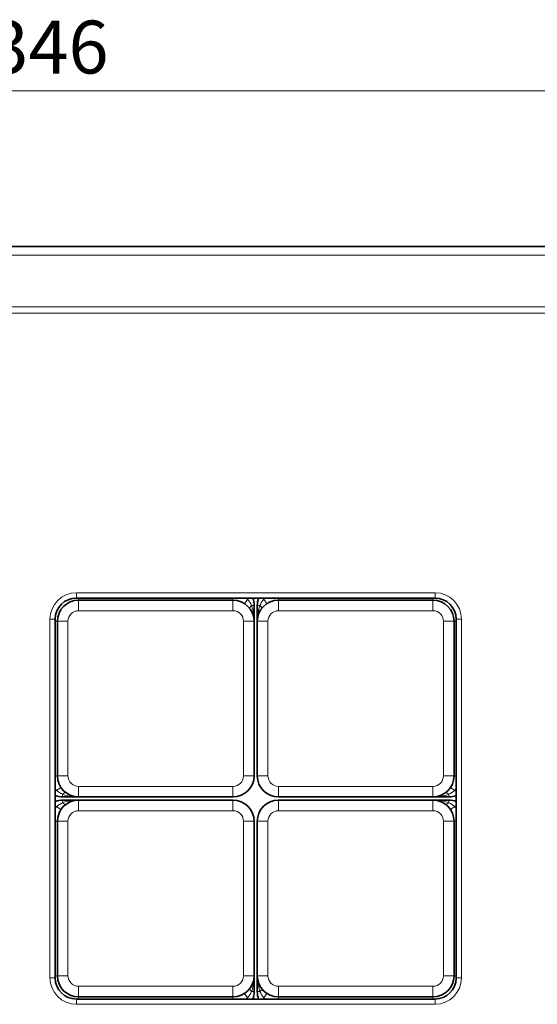
# Model space of a CAD drawing. Units: millimetres. Extents: x 12 to 836, y 4 to 607.
# Drawn here: x 510 to 559, y 280 to 373 of the extents above; entities that cross this region are included whole.
import ezdxf

# ---------------------------------------------------------------- set-up
doc = ezdxf.new("R2010")
doc.units = ezdxf.units.MM
doc.header["$LTSCALE"] = 2
for name, color, linetype, lineweight in [('Dimension (ISO)', 7, 'Continuous', 18), ('Visible (ISO)', 7, 'Continuous', 35), ('Visible Narrow (ISO)', 7, 'Continuous', 18)]:
    doc.layers.add(name, color=color, linetype=linetype, lineweight=lineweight)
doc.styles.add('Note Text (ISO)', font='arial.ttf')
doc.dimstyles.new('Default (ISO)', dxfattribs={"dimscale": 2, "dimtxt": 2.5, "dimasz": 2.5, "dimexe": 1, "dimexo": 1, "dimgap": 0.762, "dimtad": 1, "dimtoh": 1, "dimrnd": 1e-08, "dimdsep": 46, "dimtxsty": 'Note Text (ISO)', "dimcen": 0.09, "dimdle": 10, "dimclrd": 256, "dimclre": 256, "dimclrt": 256, "dimadec": 1, "dimazin": 2, "dimtfac": 0.8, "dimtdec": 3, "dimtmove": 0, "dimatfit": 3, "dimfxl": 0, "dimtolj": 1, "dimlwd": -1, "dimlwe": -1, "dimarcsym": 0})

# ---------------------------------------------------------------- blocks, each defined once
blk = doc.blocks.new('*D17')
at = {"layer": 'Defpoints', "color": 0}
for p in [(685.269, 366.223), (339.269, 331.01), (685.269, 331.01)]:
    blk.add_point(p, dxfattribs=at)
at = {"layer": 'Dimension (ISO)'}
for p, q in [((339.269, 333.01), (339.269, 368.223)), ((685.269, 333.01), (685.269, 368.223)), ((344.269, 366.223), (680.269, 366.223))]:
    blk.add_line(p, q, dxfattribs=at)
for points in [[(344.269, 367.057), (344.269, 365.39), (339.269, 366.223)], [(680.269, 367.057), (680.269, 365.39), (685.269, 366.223)]]:
    blk.add_solid(points, dxfattribs=at)
at = {"layer": 'Dimension (ISO)', "insert": (506.748, 372.857), "char_height": 5, "attachment_point": 1, "style": 'Note Text (ISO)'}
blk.add_mtext('\\A1;346', dxfattribs=at)

msp = doc.modelspace()

# ---------------------------------------------------------------- linework, layer by layer
at = {"layer": 'Visible (ISO)'}
for p, q in [((359.7686, 351.5103), (664.7686, 351.5103)), ((548.9631, 318.283), (515.0631, 318.283)), ((529.8631, 318.083), (515.2631, 318.083)), ((531.8631, 316.083), (531.8631, 317.583)), ((532.1631, 317.583), (532.1631, 316.083)), ((548.7631, 318.083), (534.1631, 318.083)), ((513.0631, 316.283), (513.0631, 282.383)), ((513.2631, 316.083), (513.2631, 301.483)), ((531.8631, 301.483), (531.8631, 316.083)), ((532.1631, 316.083), (532.1631, 301.483)), ((550.7631, 301.483), (550.7631, 316.083)), ((550.9631, 282.383), (550.9631, 316.283)), ((513.7631, 299.483), (515.2631, 299.483)), ((515.2631, 299.183), (513.7631, 299.183)), ((515.2631, 299.483), (529.8631, 299.483)), ((529.8631, 299.183), (515.2631, 299.183)), ((534.1631, 299.483), (548.7631, 299.483)), ((548.7631, 299.183), (534.1631, 299.183)), ((548.7631, 299.483), (550.2631, 299.483)), ((550.2631, 299.183), (548.7631, 299.183)), ((513.2631, 297.183), (513.2631, 282.583)), ((531.8631, 282.583), (531.8631, 297.183)), ((532.1631, 297.183), (532.1631, 282.583)), ((550.7631, 282.583), (550.7631, 297.183)), ((531.8631, 281.083), (531.8631, 282.583)), ((532.1631, 282.583), (532.1631, 281.083)), ((515.0631, 280.383), (548.9631, 280.383)), ((515.2631, 280.583), (529.8631, 280.583)), ((534.1631, 280.583), (548.7631, 280.583))]:
    msp.add_line(p, q, dxfattribs=at)
for centre, radius, start, end in [((515.0631, 316.283), 2, 90, 180), ((529.8629, 317.5829), 1.5002, 27.817673, 27.818139), ((529.8631, 317.583), 2, 0, 20.487315), ((534.1631, 317.583), 2, 159.512685, 180), ((548.9631, 316.283), 2, 0, 90), ((515.2631, 316.083), 2, 90, 180), ((529.8631, 316.083), 2, 0, 90), ((534.1631, 316.083), 2, 90, 180), ((548.7631, 316.083), 2, 0, 90), ((515.2631, 301.483), 2, 180, 270), ((529.8631, 301.483), 2, 270, 0), ((534.1631, 301.483), 2, 180, 270), ((548.7631, 301.483), 2, 270, 0), ((550.2631, 301.483), 1.5, 297.817673, 297.818139), ((513.7631, 301.483), 2, 249.512685, 270), ((513.7631, 297.183), 2, 90, 110.487315), ((515.2631, 297.183), 2, 90, 180), ((529.8631, 297.183), 2, 0, 90), ((534.1631, 297.183), 2, 90, 180), ((548.7631, 297.183), 2, 0, 90), ((550.2631, 301.483), 2, 270, 290.487315), ((550.2631, 297.183), 2, 69.512685, 90), ((513.763, 297.1832), 1.4998, 117.817673, 117.818139), ((515.0631, 282.383), 2, 180, 270), ((515.2631, 282.583), 2, 180, 270), ((529.8631, 282.583), 2, 270, 0), ((534.1631, 282.583), 2, 180, 270), ((548.7631, 282.583), 2, 270, 0), ((548.9631, 282.383), 2, 270, 0), ((529.8631, 281.083), 2, 339.512685, 0), ((534.1631, 281.083), 2, 180, 200.487315), ((534.163, 281.083), 1.4999, 207.817673, 207.818139)]:
    msp.add_arc(centre, radius, start, end, dxfattribs=at)
at = {"layer": 'Visible Narrow (ISO)'}
for p, q in [((664.7686, 350.6812), (359.7686, 350.6812)), ((359.6739, 345.8116), (664.8633, 345.8116)), ((665.0463, 345.1936), (359.4909, 345.1936)), ((515.0631, 318.783), (548.9631, 318.783)), ((515.0631, 318.783), (515.0631, 318.283)), ((515.2631, 318.083), (515.2631, 318.283)), ((529.8631, 318.283), (529.8631, 318.083)), ((534.1631, 318.083), (534.1631, 318.283)), ((548.7631, 318.283), (548.7631, 318.083)), ((548.9631, 318.783), (548.9631, 318.283)), ((515.2631, 317.083), (515.2631, 318.083)), ((529.8631, 318.083), (529.8631, 317.083)), ((531.245, 318.1664), (530.9686, 317.7497)), ((531.8631, 317.583), (531.6131, 317.583)), ((532.4131, 317.583), (532.1631, 317.583)), ((532.7812, 318.1664), (533.0575, 317.7497)), ((534.1631, 317.083), (534.1631, 318.083)), ((548.7631, 318.083), (548.7631, 317.083)), ((515.2631, 317.083), (529.8631, 317.083)), ((534.1631, 317.083), (548.7631, 317.083)), ((512.5631, 282.383), (512.5631, 316.283)), ((513.0631, 316.283), (512.5631, 316.283)), ((513.0631, 316.083), (513.2631, 316.083)), ((513.2631, 316.083), (514.2631, 316.083)), ((514.2631, 301.483), (514.2631, 316.083)), ((530.8631, 316.083), (530.8631, 301.483)), ((530.8631, 316.083), (531.8631, 316.083)), ((532.1631, 316.083), (533.1631, 316.083)), ((533.1631, 301.483), (533.1631, 316.083)), ((549.7631, 316.083), (549.7631, 301.483)), ((549.7631, 316.083), (550.7631, 316.083)), ((550.7631, 316.083), (550.9631, 316.083)), ((551.4631, 316.283), (550.9631, 316.283)), ((551.4631, 316.283), (551.4631, 282.383)), ((513.2631, 301.483), (513.0631, 301.483)), ((514.2631, 301.483), (513.2631, 301.483)), ((531.8631, 301.483), (530.8631, 301.483)), ((533.1631, 301.483), (532.1631, 301.483)), ((550.7631, 301.483), (549.7631, 301.483)), ((550.9631, 301.483), (550.7631, 301.483)), ((513.1798, 300.1011), (513.5964, 300.3775)), ((513.7631, 299.733), (513.7631, 299.483)), ((529.8631, 300.483), (515.2631, 300.483)), ((515.2631, 299.483), (515.2631, 300.483)), ((529.8631, 300.483), (529.8631, 299.483)), ((548.7631, 300.483), (534.1631, 300.483)), ((534.1631, 299.483), (534.1631, 300.483)), ((548.7631, 300.483), (548.7631, 299.483)), ((550.2631, 299.483), (550.2631, 299.733)), ((550.8464, 300.1011), (550.4298, 300.3775)), ((513.7631, 299.183), (513.7631, 298.933)), ((515.2631, 298.183), (515.2631, 299.183)), ((529.8631, 299.183), (529.8631, 298.183)), ((534.1631, 298.183), (534.1631, 299.183)), ((548.7631, 299.183), (548.7631, 298.183)), ((550.2631, 298.933), (550.2631, 299.183)), ((513.1798, 298.565), (513.5964, 298.2886)), ((515.2631, 298.183), (529.8631, 298.183)), ((534.1631, 298.183), (548.7631, 298.183)), ((550.8464, 298.565), (550.4298, 298.2886)), ((513.0631, 297.183), (513.2631, 297.183)), ((513.2631, 297.183), (514.2631, 297.183)), ((514.2631, 282.583), (514.2631, 297.183)), ((530.8631, 297.183), (530.8631, 282.583)), ((530.8631, 297.183), (531.8631, 297.183)), ((532.1631, 297.183), (533.1631, 297.183)), ((533.1631, 282.583), (533.1631, 297.183)), ((549.7631, 297.183), (549.7631, 282.583)), ((549.7631, 297.183), (550.7631, 297.183)), ((550.7631, 297.183), (550.9631, 297.183)), ((513.0631, 282.383), (512.5631, 282.383)), ((513.2631, 282.583), (513.0631, 282.583)), ((514.2631, 282.583), (513.2631, 282.583)), ((531.8631, 282.583), (530.8631, 282.583)), ((533.1631, 282.583), (532.1631, 282.583)), ((550.7631, 282.583), (549.7631, 282.583)), ((550.9631, 282.583), (550.7631, 282.583)), ((551.4631, 282.383), (550.9631, 282.383)), ((529.8631, 281.583), (515.2631, 281.583)), ((515.2631, 280.583), (515.2631, 281.583)), ((529.8631, 281.583), (529.8631, 280.583)), ((531.6131, 281.083), (531.8631, 281.083)), ((532.1631, 281.083), (532.4131, 281.083)), ((548.7631, 281.583), (534.1631, 281.583)), ((534.1631, 280.583), (534.1631, 281.583)), ((548.7631, 281.583), (548.7631, 280.583)), ((515.0631, 280.383), (515.0631, 279.883)), ((515.2631, 280.383), (515.2631, 280.583)), ((529.8631, 280.583), (529.8631, 280.383)), ((531.245, 280.4997), (530.9686, 280.9164)), ((532.7812, 280.4997), (533.0575, 280.9164)), ((534.1631, 280.383), (534.1631, 280.583)), ((548.7631, 280.583), (548.7631, 280.383)), ((548.9631, 280.383), (548.9631, 279.883)), ((548.9631, 279.883), (515.0631, 279.883))]:
    msp.add_line(p, q, dxfattribs=at)
for centre, radius, start, end in [((515.0631, 316.283), 2.5, 90, 180), ((548.9631, 316.283), 2.5, 0, 90), ((515.2631, 316.083), 1, 90, 180), ((529.8631, 316.083), 1, 0, 90), ((534.1631, 316.083), 1, 90, 180), ((548.7631, 316.083), 1, 0, 90), ((515.2631, 301.483), 1, 180, 270), ((529.8631, 301.483), 1, 270, 0), ((534.1631, 301.483), 1, 180, 270), ((548.7631, 301.483), 1, 270, 0), ((515.2631, 297.183), 1, 90, 180), ((529.8631, 297.183), 1, 0, 90), ((534.1631, 297.183), 1, 90, 180), ((548.7631, 297.183), 1, 0, 90), ((515.0631, 282.383), 2.5, 180, 270), ((515.2631, 282.583), 1, 180, 270), ((529.8631, 282.583), 1, 270, 0), ((534.1631, 282.583), 1, 180, 270), ((548.7631, 282.583), 1, 270, 0), ((548.9631, 282.383), 2.5, 270, 0)]:
    msp.add_arc(centre, radius, start, end, dxfattribs=at)
for centre, major_axis, ratio, start_param, end_param in [((529.8717, 316.1186), (-2.4125, 0.5847), 0.9923214, 4.361923, 4.453382), ((534.1506, 316.1175), (-2.3337, -0.8463), 0.9923214, 4.8604711, 4.9519036), ((531.8631, 317.583), (-0.4, -0.3), 0.3273268, 5.1239058, 6.2831853), ((532.1631, 317.583), (0.4, -0.3), 0.3273268, 0, 1.1592795), ((515.2286, 301.4705), (0.8463, -2.3337), 0.9923214, 4.8604711, 4.9519036), ((513.7631, 299.483), (0.3, 0.4), 0.3273268, 0, 1.1592795), ((550.2631, 299.483), (-0.3, 0.4), 0.3273268, 5.1239058, 6.2831853), ((548.7987, 301.4744), (0.5847, 2.4125), 0.9923214, 4.361923, 4.453382), ((513.7631, 299.183), (0.3, -0.4), 0.3273268, 5.1239058, 6.2831853), ((550.2631, 299.183), (-0.3, -0.4), 0.3273268, 0, 1.1592795), ((515.2275, 297.1917), (-0.5847, -2.4125), 0.9923214, 4.361923, 4.453382), ((548.7975, 297.1955), (-0.8463, 2.3337), 0.9923214, 4.8604711, 4.9519036), ((531.8631, 281.083), (-0.4, 0.3), 0.3273268, 0, 1.1592795), ((532.1631, 281.083), (0.4, 0.3), 0.3273268, 5.1239058, 6.2831853), ((529.8756, 282.5486), (2.3337, 0.8463), 0.9923214, 4.8604711, 4.9519036), ((534.1545, 282.5474), (2.4125, -0.5847), 0.9923214, 4.361923, 4.4533787)]:
    msp.add_ellipse(centre, major_axis=major_axis, ratio=ratio, start_param=start_param, end_param=end_param, dxfattribs=at)
for points in [[(531.245, 318.1664), (531.2282, 318.2062), (531.2098, 318.2451), (531.1898, 318.283)], [(532.8364, 318.283), (532.8164, 318.2451), (532.798, 318.2062), (532.7812, 318.1664)], [(531.245, 318.1664), (531.4035, 317.9855), (531.5275, 317.7827), (531.6131, 317.583)], [(532.4131, 317.583), (532.4987, 317.7827), (532.6227, 317.9855), (532.7812, 318.1664)], [(513.0631, 300.1564), (513.101, 300.1364), (513.1399, 300.1179), (513.1798, 300.1011)], [(513.7631, 299.733), (513.5634, 299.8186), (513.3606, 299.9426), (513.1798, 300.1011)], [(550.8464, 300.1011), (550.6656, 299.9426), (550.4628, 299.8186), (550.2631, 299.733)], [(550.8464, 300.1011), (550.8863, 300.1179), (550.9251, 300.1363), (550.9631, 300.1564)], [(513.1798, 298.565), (513.3606, 298.7235), (513.5634, 298.8474), (513.7631, 298.933)], [(550.2631, 298.933), (550.4628, 298.8474), (550.6656, 298.7235), (550.8464, 298.565)], [(513.1798, 298.565), (513.1399, 298.5481), (513.101, 298.5297), (513.0631, 298.5097)], [(550.9631, 298.5097), (550.9252, 298.5297), (550.8863, 298.5481), (550.8464, 298.565)], [(531.6131, 281.083), (531.5275, 280.8833), (531.4035, 280.6805), (531.245, 280.4997)], [(532.7812, 280.4997), (532.6227, 280.6805), (532.4987, 280.8833), (532.4131, 281.083)], [(531.1898, 280.383), (531.2098, 280.4209), (531.2282, 280.4598), (531.245, 280.4997)], [(532.7812, 280.4997), (532.798, 280.4599), (532.8164, 280.421), (532.8364, 280.383)]]:
    msp.add_open_spline(points, degree=3, dxfattribs=at)
for points, knots in [([(531.6131, 317.583), (531.668, 317.4367), (531.7212, 317.2607), (531.7647, 317.0551), (531.7719, 317.0209), (531.7789, 316.9858), (531.7855, 316.9499), (531.7888, 316.9319), (531.7921, 316.9138), (531.7952, 316.8954), (531.7968, 316.8862), (531.7984, 316.877), (531.7999, 316.8677), (531.8007, 316.8631), (531.8014, 316.8584), (531.8022, 316.8538), (531.803, 316.8491), (531.8041, 316.8423), (531.8045, 316.8397), (531.8303, 316.6772), (531.8631, 316.4249), (531.8631, 316.083)], [0, 0, 0, 0, 0.375, 0.375, 0.375, 0.4375, 0.4375, 0.4375, 0.46875, 0.46875, 0.46875, 0.484375, 0.484375, 0.484375, 0.4921875, 0.4921875, 0.4921875, 0.5, 0.5, 0.5, 1, 1, 1, 1]), ([(532.1631, 316.083), (532.1631, 316.3393), (532.1821, 316.5452), (532.2019, 316.7006), (532.2052, 316.7266), (532.2085, 316.7511), (532.2118, 316.7742), (532.2135, 316.7857), (532.2151, 316.7969), (532.2168, 316.8078), (532.2176, 316.8132), (532.2184, 316.8186), (532.2192, 316.8238), (532.2198, 316.8277), (532.2204, 316.8316), (532.2211, 316.8355), (532.2229, 316.8471), (532.2274, 316.8749), (532.231, 316.8958), (532.2784, 317.1711), (532.3445, 317.4001), (532.4131, 317.583)], [0, 0, 0, 0, 0.375, 0.375, 0.375, 0.4375, 0.4375, 0.4375, 0.46875, 0.46875, 0.46875, 0.484375, 0.484375, 0.484375, 0.4960937, 0.4960937, 0.4960937, 0.5316869, 0.5316869, 0.5316869, 1, 1, 1, 1]), ([(515.2631, 299.483), (515.0068, 299.483), (514.8009, 299.5021), (514.6455, 299.5218), (514.6196, 299.5251), (514.5951, 299.5285), (514.5719, 299.5318), (514.5604, 299.5334), (514.5492, 299.5351), (514.5383, 299.5367), (514.5329, 299.5375), (514.5276, 299.5384), (514.5223, 299.5392), (514.5184, 299.5398), (514.5145, 299.5404), (514.5106, 299.541), (514.499, 299.5428), (514.4712, 299.5473), (514.4503, 299.5509), (514.1751, 299.5983), (513.946, 299.6644), (513.7631, 299.733)], [0, 0, 0, 0, 0.375, 0.375, 0.375, 0.4375, 0.4375, 0.4375, 0.46875, 0.46875, 0.46875, 0.484375, 0.484375, 0.484375, 0.4960937, 0.4960937, 0.4960937, 0.5316869, 0.5316869, 0.5316869, 1, 1, 1, 1]), ([(550.2631, 299.733), (550.1167, 299.6781), (549.9407, 299.6249), (549.7352, 299.5814), (549.7009, 299.5742), (549.6659, 299.5672), (549.6299, 299.5606), (549.612, 299.5573), (549.5938, 299.554), (549.5755, 299.5509), (549.5663, 299.5493), (549.5571, 299.5477), (549.5478, 299.5462), (549.5431, 299.5454), (549.5385, 299.5447), (549.5338, 299.5439), (549.5291, 299.5432), (549.5223, 299.5421), (549.5198, 299.5417), (549.3572, 299.5159), (549.105, 299.483), (548.7631, 299.483)], [0, 0, 0, 0, 0.375, 0.375, 0.375, 0.4375, 0.4375, 0.4375, 0.46875, 0.46875, 0.46875, 0.484375, 0.484375, 0.484375, 0.4921875, 0.4921875, 0.4921875, 0.5, 0.5, 0.5, 1, 1, 1, 1]), ([(513.7631, 298.933), (513.9095, 298.9879), (514.0854, 299.0412), (514.291, 299.0846), (514.3252, 299.0919), (514.3603, 299.0988), (514.3962, 299.1055), (514.4142, 299.1088), (514.4323, 299.112), (514.4507, 299.1152), (514.4599, 299.1168), (514.4691, 299.1183), (514.4784, 299.1199), (514.483, 299.1206), (514.4877, 299.1214), (514.4924, 299.1221), (514.497, 299.1229), (514.5039, 299.124), (514.5064, 299.1244), (514.6689, 299.1502), (514.9212, 299.183), (515.2631, 299.183)], [0, 0, 0, 0, 0.375, 0.375, 0.375, 0.4375, 0.4375, 0.4375, 0.46875, 0.46875, 0.46875, 0.484375, 0.484375, 0.484375, 0.4921875, 0.4921875, 0.4921875, 0.5, 0.5, 0.5, 1, 1, 1, 1]), ([(548.7631, 299.183), (549.0194, 299.183), (549.2253, 299.164), (549.3807, 299.1442), (549.4066, 299.1409), (549.4311, 299.1376), (549.4542, 299.1343), (549.4658, 299.1326), (549.477, 299.131), (549.4878, 299.1293), (549.4933, 299.1285), (549.4986, 299.1277), (549.5039, 299.1269), (549.5078, 299.1263), (549.5117, 299.1257), (549.5155, 299.1251), (549.5272, 299.1232), (549.5549, 299.1187), (549.5759, 299.1151), (549.8511, 299.0678), (550.0802, 299.0016), (550.2631, 298.933)], [0, 0, 0, 0, 0.375, 0.375, 0.375, 0.4375, 0.4375, 0.4375, 0.46875, 0.46875, 0.46875, 0.484375, 0.484375, 0.484375, 0.4960937, 0.4960937, 0.4960937, 0.5316869, 0.5316869, 0.5316869, 1, 1, 1, 1]), ([(531.8631, 282.583), (531.8631, 282.3267), (531.844, 282.1209), (531.8243, 281.9654), (531.821, 281.9395), (531.8177, 281.915), (531.8144, 281.8919), (531.8127, 281.8803), (531.811, 281.8691), (531.8094, 281.8583), (531.8086, 281.8528), (531.8078, 281.8475), (531.807, 281.8423), (531.8063, 281.8383), (531.8057, 281.8344), (531.8051, 281.8306), (531.8033, 281.8189), (531.7988, 281.7912), (531.7952, 281.7703), (531.7478, 281.495), (531.6817, 281.2659), (531.6131, 281.083)], [0, 0, 0, 0, 0.375, 0.375, 0.375, 0.4375, 0.4375, 0.4375, 0.46875, 0.46875, 0.46875, 0.484375, 0.484375, 0.484375, 0.4960937, 0.4960937, 0.4960937, 0.5316869, 0.5316869, 0.5316869, 1, 1, 1, 1]), ([(532.4131, 281.083), (532.3582, 281.2294), (532.305, 281.4054), (532.2615, 281.6109), (532.2543, 281.6452), (532.2473, 281.6803), (532.2407, 281.7162), (532.2373, 281.7341), (532.2341, 281.7523), (532.2309, 281.7706), (532.2294, 281.7798), (532.2278, 281.7891), (532.2263, 281.7983), (532.2255, 281.803), (532.2247, 281.8076), (532.224, 281.8123), (532.2232, 281.817), (532.2221, 281.8238), (532.2217, 281.8263), (532.1959, 281.9889), (532.1631, 282.2411), (532.1631, 282.583)], [0, 0, 0, 0, 0.375, 0.375, 0.375, 0.4375, 0.4375, 0.4375, 0.46875, 0.46875, 0.46875, 0.484375, 0.484375, 0.484375, 0.4921875, 0.4921875, 0.4921875, 0.5, 0.5, 0.5, 1, 1, 1, 1])]:
    msp.add_open_spline(points, degree=3, knots=knots, dxfattribs=at)

# ---------------------------------------------------------------- dimensions: what is measured, and where the dimension line sits
at = {"layer": 'Dimension (ISO)'}
dim = msp.add_linear_dim(base=(685.2686, 366.2234), p1=(339.2686, 331.0103), p2=(685.2686, 331.0103), dimstyle='Default (ISO)', override={"dimgap": 0.762, "dimtoh": 0, "dimdec": 2, "dimtol": 0, "dimlim": 0, "dimtp": 0, "dimtm": 0, "dimtdec": 3, "dimtofl": 0, "dimatfit": 1}, dxfattribs=at)
dim.commit()
dim.dimension.update_dxf_attribs({"geometry": '*D17', "text_midpoint": (512.2686, 366.2234), "dimtype": 160})

doc.saveas('drawing.dxf')
